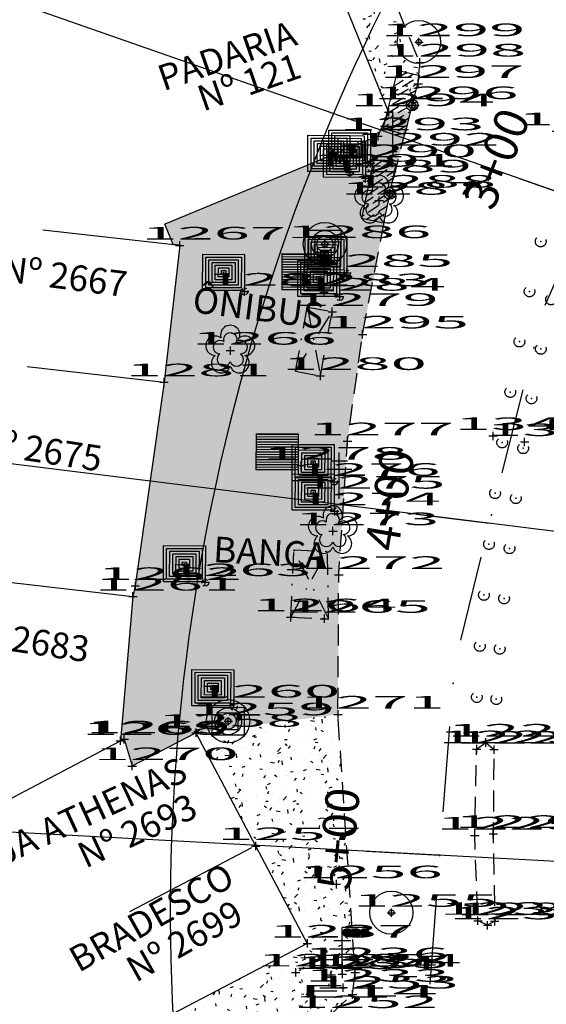
# Model space of a CAD drawing. Extents: x 175325 to 175675, y 1666736 to 1667697.
# Drawn here: x 175368 to 175400, y 1667469 to 1667528 of the extents above; entities that cross this region are included whole.
import ezdxf
from ezdxf.enums import TextEntityAlignment as Align

# ---------------------------------------------------------------- set-up
doc = ezdxf.new("R2010")
doc.units = 0
for name, pattern in [('CONTINUO', [0]), ('DASHDOT2', [0.5, 0.25, -0.125, 0, -0.125]), ('DASHDOTX2', [50.8, 25.4, -12.7, 0, -12.7]), ('DASHED2', [0.375, 0.25, -0.125])]:
    doc.linetypes.add(name, pattern=pattern)
doc.layers.get('0').update_dxf_attribs({"linetype": 'CONTINUOUS'})
for name, color, linetype in [('_TG', 7, 'CONTINUO'), ('A_EIXO', 10, 'DASHDOTX2'), ('A_FORMATO', 7, 'CONTINUOUS'), ('PROJ', 10, 'CONTINUOUS'), ('T-ARVORE', 104, 'CONTINUO'), ('T-BASALTO', 253, 'CONTINUOUS'), ('T-BOCADELOBO', 4, 'CONTINUO'), ('T-CAIXACRT', 140, 'CONTINUOUS'), ('T-CAIXASESGOTO_NAO_IDENT', 71, 'CONTINUOUS'), ('T-DMAE', 120, 'CONTINUOUS'), ('T-EDIF', 230, 'CONTINUOUS'), ('T-MFIO-EXI', 7, 'DASHED2'), ('T-OUTDOOR', 50, 'CONTINUOUS'), ('T-POSTE', 202, 'CONTINUO'), ('T-SINALEIRA', 151, 'CONTINUOUS'), ('T-TELA_MURO', 21, 'CONTINUO'), ('T-TELHADO', 230, 'DASHDOT2'), ('T-TEXTP', 7, 'CONTINUOUS')]:
    doc.layers.add(name, color=color, linetype=linetype)
doc.styles.add('ROMANS', font='romans', dxfattribs={"height": 0.2})
doc.styles.add('SIMPLEX', font='simplex', dxfattribs={"height": 0.2})
pattern_1 = [(49.9984551, (-44.9669, 4.7326), (1.8218423916, -0.1594399788), [0.1905, -2.0955]), (354.9984551, (-44.9669, 4.7326), (-0.352376744, 1.9105759308), [0.1524, -1.6764]), (100.4494551, (-44.815, 4.7193), (1.4694722338, 1.7511272567), [0.1619, -1.7809]), (46.1826551, (-44.9669, 5.2406), (2.7107790718, -0.4204963717), [0.28575, -3.14325]), (96.6340551, (-44.741, 5.2056), (2.3741090585, 2.4741915454), [0.24285, -2.67135]), (351.1824551, (-44.967, 5.2406), (2.374112772, 2.474187165), [0.2286, -2.5146]), (20.9984551, (-44.7129, 5.1136), (1.5161212234, -1.0226960655), [0.1905, -2.0955]), (325.9984551, (-44.7129, 5.1136), (0.6180699469, 1.8418629965), [0.1524, -1.6764]), (71.4498551, (-44.5865, 5.0284), (2.1341869962, 0.8191710322), [0.1619, -1.7809]), (37.498455103, (-44.9669, 4.7326), (0.03090883153, 0.84554955563), [0, -1.65608, 0, -1.7018, 0, -1.68275]), (7.4984551, (-44.9669, 4.7326), (0.6682236371, 1.00178773087), [0, -0.97028, 0, -1.61798, 0, -0.64135]), (327.498455103, (-45.5333, 4.7326), (1.3559044065, -0.05732399994), [0, -0.635, 0, -1.9812, 0, -2.6289]), (317.4984551, (-45.7873, 4.7326), (1.4812986692, 0.2542249694), [0, -0.8255, 0, -1.31572, 0, -1.8669])]

# ---------------------------------------------------------------- blocks, each defined once
blk = doc.blocks.new('SIMB_ARVORE')
at = {"color": 0}
for centre, start, end in [((-0.545, 0.75), 18.74976, 233.1301), ((0.545, 0.75), 306.8699, 161.25024), ((-0.88, -0.285), 87.01336, 319.18492), ((0.88, -0.285), 234.92625, 89.00365), ((0, -0.925), 162.8241, 17.1759)]:
    blk.add_arc(centre, 0.575, start, end, dxfattribs=at)
blk.add_point((0, 0), dxfattribs=at)
for tag in ['COTA', 'PONTO', 'DESC']:
    blk.add_attdef(tag, (0, 0), '', height=1)
blk = doc.blocks.new('A$C092160AA')
at = {"layer": 'T-ARVORE'}
blk.add_blockref('SIMB_ARVORE', (1.455, 1.46, -0.814), dxfattribs=at)
blk = doc.blocks.new('A$C1F906D3D')
at = {"layer": 'T-BOCADELOBO', "linetype": 'CONTINUOUS'}
h = blk.add_hatch(dxfattribs=at)
h.set_pattern_fill('ANSI36', color=256, scale=2.4, style=0)
h.set_pattern_definition([(45, (-217069.37596, -2016144.97433), (0.159099025767, 0.58336309448), [0.75, -0.15, 0, -0.15])])
edge = h.paths.add_edge_path()
edge.add_arc((0.346, 1.8), 0.346, 0, 360)
edge = h.paths.add_edge_path()
edge.add_line((0.346, 3.591), (0.355, 3.6))
edge.add_line((0.346, 2.146), (0.346, 3.6))
edge.add_line((1.68, 0), (0.346, 0))
edge.add_line((0.346, 0), (0.346, 1.454))
edge.add_line((0.346, 3.6), (1.68, 3.6))
edge.add_line((1.68, 0), (1.68, 3.6))
h = blk.add_hatch(color=256, dxfattribs=at)
edge = h.paths.add_edge_path()
edge.add_arc((0.346, 1.8), 0.346, 0, 360)
for p, q in [((0.346, 3.591, -0.084), (0.355, 3.6, -0.084)), ((1.68, 0, 0.422), (1.68, 3.6, 0.422))]:
    blk.add_line(p, q, dxfattribs=at)
at = {"layer": 'T-BOCADELOBO'}
for points in [[(0.346, 3.6), (1.68, 3.6)], [(0.346, 2.146), (0.346, 3.6), (0.346, 3.6)], [(1.68, 0), (0.346, 0), (0.346, 1.454)]]:
    blk.add_lwpolyline(points, dxfattribs=at)
at = {"layer": 'T-BOCADELOBO', "linetype": 'CONTINUOUS'}
blk.add_circle((0.346, 1.8, 0.422), 0.346, dxfattribs=at)
blk = doc.blocks.new('A$C7EB229C9')
at = {"layer": 'T-BOCADELOBO', "linetype": 'CONTINUOUS', "rotation": 268.1940797727466}
blk.add_blockref('A$C1F906D3D', (0.053, 1.792, -4.462), dxfattribs=at)
blk = doc.blocks.new('SIMB_POSTE')
at = {"color": 0}
for points in [[(0, 0), (0, 2.5)], [(-0.5, 2), (0.5, 2)], [(-0.75, 1.5), (0.75, 1.5)]]:
    blk.add_lwpolyline(points, dxfattribs=at)
for tag in ['COTA', 'PONTO', 'DESC']:
    blk.add_attdef(tag, (0, 0), '', height=1)
blk = doc.blocks.new('A$C172B79DC')
at = {"layer": 'T-SINALEIRA', "linetype": 'CONTINUO'}
h = blk.add_hatch(color=240, dxfattribs=at)
edge = h.paths.add_edge_path()
edge.add_arc((0.3, 1.985), 0.254, 0, 360)
h = blk.add_hatch(color=50, dxfattribs=at)
edge = h.paths.add_edge_path()
edge.add_arc((0.808, 1.985), 0.254, 0, 360)
h = blk.add_hatch(color=112, dxfattribs=at)
edge = h.paths.add_edge_path()
edge.add_arc((1.316, 1.985), 0.254, 0, 360)
for p, q in [((0, 2.305), (1.604, 2.305)), ((0, 0), (0, 2.302))]:
    blk.add_line(p, q, dxfattribs=at)
for centre in [(0.3, 1.985, -10.495), (0.808, 1.985, -10.495), (1.316, 1.985, -10.495)]:
    blk.add_circle(centre, 0.254, dxfattribs=at)
blk = doc.blocks.new('A$C123E318A')
at = {"layer": 'T-DMAE'}
for radius in [1.284, 0.156]:
    blk.add_circle((1.284, 1.284), radius, dxfattribs=at)
blk = doc.blocks.new('A$C38844A4B')
at = {"layer": 'T-CAIXASESGOTO_NAO_IDENT'}
for points in [[(0.007, 2.159), (2.494, 2.152), (2.487, 0), (0, 0.008), (0.007, 2.159)], [(0.193, 1.997), (2.307, 1.991), (2.301, 0.162), (0.187, 0.168), (0.193, 1.997)], [(0.379, 1.835), (2.12, 1.83), (2.115, 0.324), (0.374, 0.329), (0.379, 1.835)], [(0.565, 1.673), (1.933, 1.669), (1.929, 0.486), (0.561, 0.49), (0.565, 1.673)], [(0.751, 1.512), (1.746, 1.508), (1.743, 0.648), (0.748, 0.651), (0.751, 1.512)], [(0.937, 1.35), (1.559, 1.348), (1.557, 0.81), (0.935, 0.812), (0.937, 1.35)], [(1.123, 1.188), (1.372, 1.187), (1.371, 0.972), (1.122, 0.972), (1.123, 1.188)]]:
    blk.add_lwpolyline(points, close=True, dxfattribs=at)
blk.add_point((1.247, 1.08, 5.903), dxfattribs=at)
blk = doc.blocks.new('A$C0ACC7938')
at = {"layer": 'T-OUTDOOR'}
for points in [[(0.335, 2.11), (2.238, 2.104), (2.233, 0.458), (0.33, 0.464), (0.335, 2.11)], [(0.7, 1.792), (1.871, 1.789), (1.868, 0.775), (0.697, 0.779), (0.7, 1.792)]]:
    blk.add_lwpolyline(points, close=True, dxfattribs=at)
for radius in [1.284, 0.802, 0.475, 0.173]:
    blk.add_circle((1.284, 1.284), radius, dxfattribs=at)
blk = doc.blocks.new('A$C6476701C')
at = {"layer": 'T-CAIXACRT', "color": 140}
for p, q in [((0, 0.008), (0.007, 2.159)), ((2.493, 1.8), (0.005, 1.808)), ((2.493, 2.1), (0.006, 2.108)), ((2.493, 1.95), (0.006, 1.958)), ((0.007, 2.159), (2.494, 2.152)), ((0.007, 2.159), (0.007, 2.159)), ((2.494, 2.152), (2.487, 0)), ((2.491, 1.35), (0.004, 1.358)), ((2.491, 1.2), (0.004, 1.208)), ((2.492, 1.65), (0.005, 1.658)), ((2.492, 1.5), (0.005, 1.508)), ((2.489, 0.75), (0.002, 0.758)), ((2.489, 0.6), (0.002, 0.608)), ((2.49, 1.05), (0.003, 1.058)), ((2.49, 0.9), (0.003, 0.908)), ((2.488, 0.15), (0, 0.158)), ((2.487, 0), (0, 0.008)), ((2.488, 0.45), (0.001, 0.458)), ((2.488, 0.3), (0.001, 0.308))]:
    blk.add_line(p, q, dxfattribs=at)
blk = doc.blocks.new('A$C38A36FB4')
at = {"layer": 'T-CAIXASESGOTO_NAO_IDENT', "linetype": 'CONTINUO'}
for radius in [1.284, 0.156]:
    blk.add_circle((1.284, 1.284, -10.495), radius, dxfattribs=at)
blk = doc.blocks.new('SIMB_PONTO')
at = {"color": 0}
blk.add_point((0, 0), dxfattribs=at)
for tag in ['COTA', 'PONTO', 'DESC']:
    blk.add_attdef(tag, (0, 0), '', height=1)
blk = doc.blocks.new('SIMB_CRUZETA')
at = {"color": 0}
for points in [[(-0.25, 0), (0.25, 0)], [(0, -0.25), (0, 0.25)]]:
    blk.add_lwpolyline(points, dxfattribs=at)
for tag in ['COTA', 'PONTO', 'DESC']:
    blk.add_attdef(tag, (0, 0), '', height=1)
blk = doc.blocks.new('E')
at = {"layer": 'A_EIXO'}
blk.add_line((-3.589, 2.452, -0.522), (0, 0), dxfattribs=at)
blk.add_attdef('E', (-5.634, 0.935), '', height=2, rotation=53.09804, dxfattribs=at)
blk = doc.blocks.new('A$C2B9267D9')
at = {"layer": 'A_EIXO', "ltscale": 0.2, "elevation": 0.681, "flags": 128}
blk.add_lwpolyline([(106.243, 806.056), (92.708, 786.245), (83.871, 773.292), (80.799, 768.58), (76.032, 758.546), (74.524, 754.317), (72.134, 748.871), (69.017, 736.532), (67.106, 728.726), (66.735, 726.381), (66.144, 718.836), (65.196, 706.072), (65.804, 699.996), (67.069, 686.546), (68.998, 666.614), (70.325, 652.558), (70.99, 645.437), (72.84, 626.215), (75.784, 613.782), (77.918, 605.668), (84.986, 587.505), (88.11, 579.396), (89.172, 576.805), (90.569, 573.083), (93.859, 564.592), (101.414, 545.135), (104.361, 537.567), (109.015, 525.467), (113.681, 513.529), (116.443, 506.452), (126.039, 481.579), (137.214, 452.756), (145.918, 430.217), (153.887, 409.867), (160.456, 392.813), (167.649, 374.143), (176.42, 351.514), (179.315, 344.102), (186.727, 324.996), (190.469, 315.261), (194.102, 305.827), (200.884, 288.463), (203.523, 282.862), (208.138, 273.137), (213.019, 262.904), (217.979, 252.423), (222.028, 243.973), (226.308, 234.988), (229.017, 229.276), (237.964, 210.415), (245.861, 193.831), (252.048, 180.666), (254.943, 174.7), (262.111, 159.462), (269.102, 144.816), (271.011, 140.883), (276.819, 128.515), (277.35, 127.48), (278.798, 121.9), (280.174, 116.78), (280.759, 109.006), (280.972, 105.895), (280.374, 100.073), (279.705, 93.083), (278.315, 78.316), (277.718, 71.935), (276.685, 61.892), (276.136, 56.043), (274.99, 43.835), (274.394, 37.524), (273.112, 25.158), (272.927, 22.645), (272.279, 16.025), (271.538, 8.208)], dxfattribs=at)
at = {"layer": 'PROJ', "ltscale": 0.2}
for p, q in [((135.652, 733.878, 8.418), (12.407, 777.002, -7.258)), ((132.876, 728.141, 8.42), (2.874, 744.349, -7.309)), ((129.979, 712.96, 8.378), (0.118, 719.922, -7.235))]:
    blk.add_line(p, q, dxfattribs=at)
at = {"layer": 'PROJ'}
blk.add_arc((170.818, 713.034, 0.681), 120.839, 147.43782, 183.62706, dxfattribs=at)
at = {"layer": 'A_EIXO'}
for p, rotation, values in [((74.826, 755.162, 0.681), 15.05634780752798, {'E': '3+00'}), ((68.915, 736.115, 0.681), 27.2348847802406, {'E': '4+00'}), ((65.962, 716.392, 0.681), 31.27261552856797, {'E': '5+00'})]:
    blk.add_blockref('E', p, dxfattribs=dict(at, rotation=rotation)).add_auto_attribs(values)
at = {"layer": 'T-ARVORE', "linetype": 'CONTINUO', "xscale": 0.7, "yscale": 0.7, "zscale": 0.7, "rotation": 179.9984551025503}
for p in [(63.395, 756.315, -0.244), (54.56, 747.404, -0.244), (60.648, 736.676, -0.244)]:
    blk.add_blockref('A$C092160AA', p, dxfattribs=at)

msp = doc.modelspace()

# ---------------------------------------------------------------- hatches: boundary and pattern name
at = {"layer": 'T-BASALTO'}
h = msp.add_hatch(dxfattribs=at)
h.set_pattern_fill('AR-CONC', color=256, scale=0.01, angle=-0.00154, style=0)
h.set_pattern_definition(pattern_1)
h.paths.add_polyline_path([(175380.295, 1667546.879), (175384.647, 1667548.986), (175385.54, 1667545.426), (175386.882, 1667537.972), (175388.154, 1667534.554), (175392.001, 1667525.177), (175391.896, 1667523.907), (175391.456, 1667522.306), (175390.146, 1667522.225), (175385.691, 1667533.229)])
h = msp.add_hatch(dxfattribs=at)
h.set_pattern_fill('AR-CONC', color=256, scale=0.01, angle=-0.00154, style=0)
h.set_pattern_definition(pattern_1)
h.paths.add_polyline_path([(175377.743, 1667514.303), (175377.365, 1667514.346), (175376.861, 1667515.551), (175389.516, 1667520.792), (175390.146, 1667522.225), (175391.456, 1667522.306), (175390.214, 1667517.384), (175388.599, 1667509.016), (175387.704, 1667502.669), (175387.187, 1667494.724), (175387.139, 1667486.428), (175378.707, 1667485.338), (175374.917, 1667483.362), (175374.447, 1667484.949), (175374.223, 1667484.863), (175374.962, 1667493.437), (175375.109, 1667494.068), (175376.813, 1667506.172)])
h = msp.add_hatch(dxfattribs=at)
h.set_pattern_fill('AR-CONC', color=256, scale=0.01, angle=-0.00154, style=0)
h.set_pattern_definition(pattern_1)
h.paths.add_polyline_path([(175378.707, 1667485.338), (175387.139, 1667486.428), (175388.156, 1667471.086), (175387.995, 1667469.786), (175386.759, 1667468.626), (175360.604, 1667458.199), (175359.628, 1667460.198), (175375.721, 1667466.595), (175375.262, 1667467.535), (175385.318, 1667472.822), (175382.248, 1667478.609)])

# ---------------------------------------------------------------- linework, layer by layer
at = {"layer": 'A_FORMATO', "linetype": 'CONTINUO'}
for centre in [(175391.539, 1667522.642, -1.858), (175390.214, 1667517.384, -1.727)]:
    msp.add_circle(centre, 0.2, dxfattribs=at)
at = {"layer": 'T-CAIXASESGOTO_NAO_IDENT', "linetype": 'DASHDOT2'}
for centre in [(175389.069, 1667518.94, -17.92), (175387.84, 1667518.63, -17.885), (175388.778, 1667518.288, -17.934), (175387.665, 1667512.622, -17.841), (175381.588, 1667511.561, -17.465), (175387.238, 1667511.211, -17.78), (175386.909, 1667500.257, -17.502), (175386.908, 1667498.508, -17.478), (175379.261, 1667494.246, -17.324), (175380.953, 1667486.88, -17.175)]:
    msp.add_circle(centre, 0.2, dxfattribs=at)
at = {"layer": 'T-EDIF', "linetype": 'CONTINUO'}
for p, q in [((175389.516, 1667520.792, -1.636), (175376.861, 1667515.551, -1.636)), ((175377.365, 1667514.346, 15.578), (175376.861, 1667515.551, 15.578)), ((175369.612, 1667515.232, -17.182), (175377.743, 1667514.303, -17.221)), ((175377.743, 1667514.303, -0.823), (175376.813, 1667506.172, -0.862)), ((175377.743, 1667514.303, -0.823), (175377.365, 1667514.346, -0.821)), ((175368.683, 1667507.102, -17.221), (175376.813, 1667506.172, -17.261)), ((175366.832, 1667494.366, -17.22), (175374.962, 1667493.437, -17.26)), ((175366.979, 1667481.057, -0.823), (175374.223, 1667484.863, -0.862)), ((175374.78, 1667474.718, -0.486), (175382.024, 1667478.524, -0.526))]:
    msp.add_line(p, q, dxfattribs=at)
at = {"layer": 'T-EDIF', "linetype": 'CONTINUO', "flags": 128}
for points, elevation in [([(175385.691, 1667533.229), (175390.146, 1667522.225), (175389.516, 1667520.792)], -1.857), ([(175376.813, 1667506.172), (175375.109, 1667494.068), (175374.962, 1667493.437), (175374.223, 1667484.863), (175374.447, 1667484.949), (175374.917, 1667483.362), (175378.707, 1667485.338), (175382.248, 1667478.609), (175385.318, 1667472.822), (175375.262, 1667467.535), (175375.721, 1667466.595), (175359.628, 1667460.198)], -0.862)]:
    msp.add_lwpolyline(points, dxfattribs=dict(at, elevation=elevation))
at = {"layer": 'T-MFIO-EXI', "linetype": 'DASHED2', "ltscale": 5, "flags": 128}
for points, elevation in [([(175388.599, 1667509.016), (175390.214, 1667517.384), (175391.539, 1667522.642), (175391.896, 1667523.907), (175392.001, 1667525.177), (175388.154, 1667534.554), (175386.882, 1667537.972), (175385.54, 1667545.426), (175384.647, 1667548.986), (175380.617, 1667559.116)], -1.55), ([(175360.604, 1667458.199), (175386.759, 1667468.626), (175387.995, 1667469.786), (175388.156, 1667471.086), (175387.139, 1667486.428), (175387.187, 1667494.724), (175387.704, 1667502.669), (175388.599, 1667509.016)], -1.008), ([(175395.37, 1667484.365), (175395.913, 1667484.76), (175396.402, 1667484.336), (175396.352, 1667479.332), (175396.445, 1667474.142), (175396.017, 1667473.9), (175395.447, 1667474.169), (175395.261, 1667479.239), (175395.37, 1667484.365)], -0.642)]:
    msp.add_lwpolyline(points, dxfattribs=dict(at, elevation=elevation))
at = {"layer": 'T-MFIO-EXI', "linetype": 'DASHED2', "ltscale": 5}
for centre in [(175399.177, 1667514.529, -0.522), (175398.516, 1667511.56, -0.522), (175399.793, 1667511.083, 15.877), (175397.914, 1667508.578, -0.522), (175399.183, 1667508.146, 15.877), (175397.373, 1667505.585, -0.522), (175398.63, 1667505.198, 15.877), (175396.891, 1667502.582, -0.522), (175398.136, 1667502.24, 15.877), (175396.469, 1667499.57, -0.522), (175397.7, 1667499.272, 15.877), (175396.107, 1667496.55, -0.522), (175397.323, 1667496.296, 15.877), (175395.806, 1667493.523, -0.522), (175397.004, 1667493.314, 15.877), (175395.565, 1667490.491, -0.522), (175396.744, 1667490.325, 15.877), (175395.385, 1667487.454, -0.522), (175396.543, 1667487.332, 15.877)]:
    msp.add_circle(centre, 0.317, dxfattribs=at)
for p in [(175399.177, 1667514.529, -16.921), (175398.516, 1667511.56, -16.921), (175397.914, 1667508.578, -16.921), (175399.183, 1667508.146, -0.522), (175397.373, 1667505.585, -16.921), (175398.63, 1667505.198, -0.522), (175396.891, 1667502.582, -16.921), (175398.136, 1667502.24, -0.522), (175396.469, 1667499.57, -16.921), (175397.7, 1667499.272, -0.522), (175396.107, 1667496.55, -16.921), (175397.323, 1667496.296, -0.522), (175395.806, 1667493.523, -16.921), (175397.004, 1667493.314, -0.522), (175395.565, 1667490.491, -16.921), (175396.744, 1667490.325, -0.522), (175395.385, 1667487.454, -16.921), (175396.543, 1667487.332, -0.522)]:
    msp.add_point(p, dxfattribs=at)
at = {"layer": 'T-TELHADO', "ltscale": 5}
for p, q in [((175384.62, 1667506.82, -1.213), (175385.323, 1667510.628, -1.326)), ((175384.62, 1667506.82, 15.185), (175386.798, 1667510.355, 15.073)), ((175385.323, 1667510.628, 15.073), (175386.798, 1667510.355, 15.073)), ((175385.323, 1667510.628, 15.073), (175386.095, 1667506.548, 15.185)), ((175386.095, 1667506.548, -1.213), (175386.798, 1667510.355, -1.326)), ((175384.62, 1667506.82, 15.185), (175386.095, 1667506.548, 15.185)), ((175384.336, 1667492.207, 15.495), (175384.517, 1667496.203, 15.495)), ((175384.336, 1667492.207, 15.495), (175386.515, 1667496.113, 15.328)), ((175384.517, 1667496.203, -0.904), (175386.515, 1667496.113, -1.07)), ((175386.585, 1667492.117, -1.07), (175384.517, 1667496.203, 15.495)), ((175386.585, 1667492.117, -1.07), (175386.515, 1667496.113, 15.328)), ((175384.336, 1667492.207, -0.904), (175386.335, 1667492.117, -1.07))]:
    msp.add_line(p, q, dxfattribs=at)

# ---------------------------------------------------------------- block references
msp.add_blockref('A$C2B9267D9', (175327.204, 1666761.67, 0.22))
at = {"layer": '_TG', "color": 3}
ref = msp.add_blockref('SIMB_CRUZETA', (175391.95, 1667526.383, 14.479), dxfattribs=at)
ref.add_attrib('PONTO', '1299', dxfattribs={"layer": '0', "color": 1, "height": 0.75, "style": 'SIMPLEX', "width": 1.352657, "flags": 8}).set_placement((175392.3, 1667526.733, 7.93), (175395.633, 1667526.733), align=Align.FIT)
ref = msp.add_blockref('SIMB_CRUZETA', (175392.005, 1667525.174, 14.526), dxfattribs=at)
ref.add_attrib('PONTO', '1298', dxfattribs={"layer": '0', "color": 1, "height": 0.75, "style": 'SIMPLEX', "width": 1.333332, "flags": 8}).set_placement((175392.355, 1667525.524, 7.93), (175395.689, 1667525.524), align=Align.FIT)
ref = msp.add_blockref('SIMB_CRUZETA', (175391.901, 1667523.905, 14.52), dxfattribs=at)
ref.add_attrib('PONTO', '1297', dxfattribs={"layer": '0', "color": 1, "height": 0.75, "style": 'SIMPLEX', "width": 1.333332, "flags": 8}).set_placement((175392.251, 1667524.255, 7.93), (175395.584, 1667524.255), align=Align.FIT)
ref = msp.add_blockref('SIMB_CRUZETA', (175391.544, 1667522.639, 14.541), dxfattribs=at)
ref.add_attrib('PONTO', '1296', dxfattribs={"layer": '0', "color": 1, "height": 0.75, "style": 'SIMPLEX', "width": 1.352657, "flags": 8}).set_placement((175391.894, 1667522.989, 7.93), (175395.227, 1667522.989), align=Align.FIT)
ref = msp.add_blockref('SIMB_CRUZETA', (175390.151, 1667522.222, 14.718), dxfattribs=at)
ref.add_attrib('PONTO', '1294', dxfattribs={"layer": '0', "color": 1, "height": 0.75, "style": 'SIMPLEX', "width": 1.314554, "flags": 8}).set_placement((175390.501, 1667522.572, 7.93), (175393.834, 1667522.572), align=Align.FIT)
ref = msp.add_blockref('SIMB_CRUZETA', (175389.52, 1667520.789, 14.762), dxfattribs=at)
ref.add_attrib('PONTO', '1293', dxfattribs={"layer": '0', "color": 1, "height": 0.75, "style": 'SIMPLEX', "width": 1.333334, "flags": 8}).set_placement((175389.87, 1667521.139, 7.93), (175393.204, 1667521.139), align=Align.FIT)
ref = msp.add_blockref('SIMB_CRUZETA', (175400.105, 1667521.085, 14.744), dxfattribs=at)
ref.add_attrib('PONTO', '1342', dxfattribs={"layer": '0', "color": 1, "height": 0.75, "style": 'SIMPLEX', "width": 1.333332, "flags": 8}).set_placement((175400.455, 1667521.435, 7.93), (175403.789, 1667521.435), align=Align.FIT)
ref = msp.add_blockref('SIMB_CRUZETA', (175390.41, 1667519.879, 14.768), dxfattribs=at)
ref.add_attrib('PONTO', '1292', dxfattribs={"layer": '0', "color": 1, "height": 0.75, "style": 'SIMPLEX', "width": 1.333332, "flags": 8}).set_placement((175390.76, 1667520.229, 7.93), (175394.094, 1667520.229), align=Align.FIT)
ref = msp.add_blockref('SIMB_CRUZETA', (175389.074, 1667519.187, 14.877), dxfattribs=at)
ref.add_attrib('PONTO', '1290', dxfattribs={"layer": '0', "color": 1, "height": 0.75, "style": 'SIMPLEX', "width": 1.333332, "flags": 8}).set_placement((175389.424, 1667519.537, 7.93), (175392.758, 1667519.537), align=Align.FIT)
ref = msp.add_blockref('SIMB_CRUZETA', (175387.845, 1667518.627, 14.912), dxfattribs=at)
ref.add_attrib('PONTO', '1291', dxfattribs={"layer": '0', "color": 1, "height": 0.75, "style": 'SIMPLEX', "width": 1.530055, "flags": 8}).set_placement((175388.195, 1667518.977, 7.93), (175391.528, 1667518.977), align=Align.FIT)
ref = msp.add_blockref('SIMB_CRUZETA', (175388.783, 1667518.285, 14.864), dxfattribs=at)
ref.add_attrib('PONTO', '1289', dxfattribs={"layer": '0', "color": 1, "height": 0.75, "style": 'SIMPLEX', "width": 1.352657, "flags": 8}).set_placement((175389.133, 1667518.635, 7.93), (175392.466, 1667518.635), align=Align.FIT)
ref = msp.add_blockref('SIMB_CRUZETA', (175390.219, 1667517.381, 14.671), dxfattribs=at)
ref.add_attrib('PONTO', '1288', dxfattribs={"layer": '0', "color": 1, "height": 0.75, "style": 'SIMPLEX', "width": 1.333334, "flags": 8}).set_placement((175390.569, 1667517.731, 7.93), (175393.902, 1667517.731), align=Align.FIT)
ref = msp.add_blockref('SIMB_CRUZETA', (175389.586, 1667516.96, 14.968), dxfattribs=at)
ref.add_attrib('PONTO', '1287', dxfattribs={"layer": '0', "color": 1, "height": 0.75, "style": 'SIMPLEX', "width": 1.333334, "flags": 8}).set_placement((175389.936, 1667517.31, 7.93), (175393.269, 1667517.31), align=Align.FIT)
ref = msp.add_blockref('SIMB_CRUZETA', (175377.747, 1667514.299, 15.576), dxfattribs=at)
ref.add_attrib('PONTO', '1267', dxfattribs={"layer": '0', "color": 1, "height": 0.75, "style": 'SIMPLEX', "width": 1.333332, "flags": 8}).set_placement((175378.097, 1667514.649, 7.93), (175381.431, 1667514.649), align=Align.FIT)
ref = msp.add_blockref('SIMB_CRUZETA', (175386.37, 1667514.38, 15.016), dxfattribs=at)
ref.add_attrib('PONTO', '1286', dxfattribs={"layer": '0', "color": 1, "height": 0.75, "style": 'SIMPLEX', "width": 1.352657, "flags": 8}).set_placement((175386.72, 1667514.73, 7.93), (175390.053, 1667514.73), align=Align.FIT)
ref = msp.add_blockref('SIMB_CRUZETA', (175387.67, 1667512.67, 14.956), dxfattribs=at)
ref.add_attrib('PONTO', '1285', dxfattribs={"layer": '0', "color": 1, "height": 0.75, "style": 'SIMPLEX', "width": 1.333332, "flags": 8}).set_placement((175388.02, 1667513.02, 7.93), (175391.353, 1667513.02), align=Align.FIT)
ref = msp.add_blockref('SIMB_CRUZETA', (175381.593, 1667511.557, 15.332), dxfattribs=at)
ref.add_attrib('PONTO', '1282', dxfattribs={"layer": '0', "color": 1, "height": 0.75, "style": 'SIMPLEX', "width": 1.333332, "flags": 8}).set_placement((175381.943, 1667511.907, 7.93), (175385.277, 1667511.907), align=Align.FIT)
ref = msp.add_blockref('SIMB_CRUZETA', (175386.315, 1667511.52, 15.058), dxfattribs=at)
ref.add_attrib('PONTO', '1283', dxfattribs={"layer": '0', "color": 1, "height": 0.75, "style": 'SIMPLEX', "width": 1.333332, "flags": 8}).set_placement((175386.665, 1667511.87, 7.93), (175389.998, 1667511.87), align=Align.FIT)
ref = msp.add_blockref('SIMB_CRUZETA', (175387.242, 1667511.259, 15.018), dxfattribs=at)
ref.add_attrib('PONTO', '1284', dxfattribs={"layer": '0', "color": 1, "height": 0.75, "style": 'SIMPLEX', "width": 1.314554, "flags": 8}).set_placement((175387.592, 1667511.609, 7.93), (175390.925, 1667511.609), align=Align.FIT)
ref = msp.add_blockref('SIMB_CRUZETA', (175386.803, 1667510.352, 15.073), dxfattribs=at)
ref.add_attrib('PONTO', '1279', dxfattribs={"layer": '0', "color": 1, "height": 0.75, "style": 'SIMPLEX', "width": 1.352657, "flags": 8}).set_placement((175387.153, 1667510.702, 7.93), (175390.486, 1667510.702), align=Align.FIT)
ref = msp.add_blockref('SIMB_CRUZETA', (175388.604, 1667509.013, 14.848), dxfattribs=at)
ref.add_attrib('PONTO', '1295', dxfattribs={"layer": '0', "color": 1, "height": 0.75, "style": 'SIMPLEX', "width": 1.333335, "flags": 8}).set_placement((175388.954, 1667509.363, 7.93), (175392.287, 1667509.363), align=Align.FIT)
ref = msp.add_blockref('SIMB_CRUZETA', (175380.75, 1667508.049, 15.37), dxfattribs=at)
ref.add_attrib('PONTO', '1266', dxfattribs={"layer": '0', "color": 1, "height": 0.75, "style": 'SIMPLEX', "width": 1.352657, "flags": 8}).set_placement((175381.1, 1667508.399, 7.93), (175384.434, 1667508.399), align=Align.FIT)
ref = msp.add_blockref('SIMB_CRUZETA', (175376.818, 1667506.169, 15.536), dxfattribs=at)
ref.add_attrib('PONTO', '1281', dxfattribs={"layer": '0', "color": 1, "height": 0.75, "style": 'SIMPLEX', "width": 1.530055, "flags": 8}).set_placement((175377.168, 1667506.519, 7.93), (175380.502, 1667506.519), align=Align.FIT)
ref = msp.add_blockref('SIMB_CRUZETA', (175386.1, 1667506.545, 15.185), dxfattribs=at)
ref.add_attrib('PONTO', '1280', dxfattribs={"layer": '0', "color": 1, "height": 0.75, "style": 'SIMPLEX', "width": 1.333332, "flags": 8}).set_placement((175386.45, 1667506.895, 7.93), (175389.784, 1667506.895), align=Align.FIT)
ref = msp.add_blockref('SIMB_CRUZETA', (175387.709, 1667502.666, 15.031), dxfattribs=at)
ref.add_attrib('PONTO', '1277', dxfattribs={"layer": '0', "color": 1, "height": 0.75, "style": 'SIMPLEX', "width": 1.333332, "flags": 8}).set_placement((175388.059, 1667503.016, 7.93), (175391.392, 1667503.016), align=Align.FIT)
ref = msp.add_blockref('SIMB_CRUZETA', (175396.357, 1667502.975, 15.155), dxfattribs=at)
ref.add_attrib('PONTO', '1344', dxfattribs={"layer": '0', "color": 1, "height": 0.75, "style": 'SIMPLEX', "width": 1.314554, "flags": 8}).set_placement((175396.707, 1667503.325, 7.93), (175400.041, 1667503.325), align=Align.FIT)
ref = msp.add_blockref('SIMB_CRUZETA', (175398.221, 1667502.618, 15.115), dxfattribs=at)
ref.add_attrib('PONTO', '1343', dxfattribs={"layer": '0', "color": 1, "height": 0.75, "style": 'SIMPLEX', "width": 1.333334, "flags": 8}).set_placement((175398.571, 1667502.968, 7.93), (175401.904, 1667502.968), align=Align.FIT)
ref = msp.add_blockref('SIMB_CRUZETA', (175384.964, 1667501.211, 15.301), dxfattribs=at)
ref.add_attrib('PONTO', '1278', dxfattribs={"layer": '0', "color": 1, "height": 0.75, "style": 'SIMPLEX', "width": 1.333334, "flags": 8}).set_placement((175385.314, 1667501.561, 7.93), (175388.647, 1667501.561), align=Align.FIT)
ref = msp.add_blockref('SIMB_CRUZETA', (175386.914, 1667500.254, 15.296), dxfattribs=at)
ref.add_attrib('PONTO', '1276', dxfattribs={"layer": '0', "color": 1, "height": 0.75, "style": 'SIMPLEX', "width": 1.352657, "flags": 8}).set_placement((175387.264, 1667500.604, 7.93), (175390.597, 1667500.604), align=Align.FIT)
ref = msp.add_blockref('SIMB_CRUZETA', (175387.215, 1667499.493, 15.318), dxfattribs=at)
ref.add_attrib('PONTO', '1275', dxfattribs={"layer": '0', "color": 1, "height": 0.75, "style": 'SIMPLEX', "width": 1.333332, "flags": 8}).set_placement((175387.565, 1667499.843, 7.93), (175390.898, 1667499.843), align=Align.FIT)
ref = msp.add_blockref('SIMB_CRUZETA', (175386.948, 1667498.505, 15.319), dxfattribs=at)
ref.add_attrib('PONTO', '1274', dxfattribs={"layer": '0', "color": 1, "height": 0.75, "style": 'SIMPLEX', "width": 1.314554, "flags": 8}).set_placement((175387.298, 1667498.855, 7.93), (175390.631, 1667498.855), align=Align.FIT)
ref = msp.add_blockref('SIMB_CRUZETA', (175386.839, 1667497.321, 15.404), dxfattribs=at)
ref.add_attrib('PONTO', '1273', dxfattribs={"layer": '0', "color": 1, "height": 0.75, "style": 'SIMPLEX', "width": 1.333334, "flags": 8}).set_placement((175387.189, 1667497.671, 7.93), (175390.522, 1667497.671), align=Align.FIT)
ref = msp.add_blockref('SIMB_CRUZETA', (175387.192, 1667494.722, 15.257), dxfattribs=at)
ref.add_attrib('PONTO', '1272', dxfattribs={"layer": '0', "color": 1, "height": 0.75, "style": 'SIMPLEX', "width": 1.333332, "flags": 8}).set_placement((175387.542, 1667495.072, 7.93), (175390.876, 1667495.072), align=Align.FIT)
ref = msp.add_blockref('SIMB_CRUZETA', (175375.114, 1667494.065, 15.541), dxfattribs=at)
ref.add_attrib('PONTO', '1262', dxfattribs={"layer": '0', "color": 1, "height": 0.75, "style": 'SIMPLEX', "width": 1.333332, "flags": 8}).set_placement((175375.464, 1667494.415, 7.93), (175378.797, 1667494.415), align=Align.FIT)
ref = msp.add_blockref('SIMB_CRUZETA', (175379.265, 1667494.294, 15.474), dxfattribs=at)
ref.add_attrib('PONTO', '1263', dxfattribs={"layer": '0', "color": 1, "height": 0.75, "style": 'SIMPLEX', "width": 1.333334, "flags": 8}).set_placement((175379.615, 1667494.644, 7.93), (175382.949, 1667494.644), align=Align.FIT)
ref = msp.add_blockref('SIMB_CRUZETA', (175374.967, 1667493.434, 15.537), dxfattribs=at)
ref.add_attrib('PONTO', '1261', dxfattribs={"layer": '0', "color": 1, "height": 0.75, "style": 'SIMPLEX', "width": 1.530054, "flags": 8}).set_placement((175375.317, 1667493.784, 7.93), (175378.65, 1667493.784), align=Align.FIT)
ref = msp.add_blockref('SIMB_CRUZETA', (175384.342, 1667492.204, 15.495), dxfattribs=at)
ref.add_attrib('PONTO', '1264', dxfattribs={"layer": '0', "color": 1, "height": 0.75, "style": 'SIMPLEX', "width": 1.314554, "flags": 8}).set_placement((175384.692, 1667492.554, 7.93), (175388.025, 1667492.554), align=Align.FIT)
ref = msp.add_blockref('SIMB_CRUZETA', (175386.34, 1667492.114, 15.328), dxfattribs=at)
ref.add_attrib('PONTO', '1265', dxfattribs={"layer": '0', "color": 1, "height": 0.75, "style": 'SIMPLEX', "width": 1.333332, "flags": 8}).set_placement((175386.69, 1667492.464, 7.93), (175390.024, 1667492.464), align=Align.FIT)
ref = msp.add_blockref('SIMB_CRUZETA', (175380.959, 1667487.077, 15.623), dxfattribs=at)
ref.add_attrib('PONTO', '1260', dxfattribs={"layer": '0', "color": 1, "height": 0.75, "style": 'SIMPLEX', "width": 1.333335, "flags": 8}).set_placement((175381.309, 1667487.427, 7.93), (175384.642, 1667487.427), align=Align.FIT)
ref = msp.add_blockref('SIMB_CRUZETA', (175387.144, 1667486.425, 15.47), dxfattribs=at)
ref.add_attrib('PONTO', '1271', dxfattribs={"layer": '0', "color": 1, "height": 0.75, "style": 'SIMPLEX', "width": 1.530054, "flags": 8}).set_placement((175387.494, 1667486.775, 7.93), (175390.828, 1667486.775), align=Align.FIT)
ref = msp.add_blockref('SIMB_CRUZETA', (175380.625, 1667486.02, 15.751), dxfattribs=at)
ref.add_attrib('PONTO', '1259', dxfattribs={"layer": '0', "color": 1, "height": 0.75, "style": 'SIMPLEX', "width": 1.352657, "flags": 8}).set_placement((175380.975, 1667486.37, 7.93), (175384.308, 1667486.37), align=Align.FIT)
ref = msp.add_blockref('SIMB_CRUZETA', (175378.713, 1667485.335, 15.758), dxfattribs=at)
ref.add_attrib('PONTO', '1258', dxfattribs={"layer": '0', "color": 1, "height": 0.75, "style": 'SIMPLEX', "width": 1.333332, "flags": 8}).set_placement((175379.063, 1667485.685, 7.93), (175382.396, 1667485.685), align=Align.FIT)
ref = msp.add_blockref('SIMB_CRUZETA', (175374.229, 1667484.86, 15.648), dxfattribs=at)
ref.add_attrib('PONTO', '1268', dxfattribs={"layer": '0', "color": 1, "height": 0.75, "style": 'SIMPLEX', "width": 1.333332, "flags": 8}).set_placement((175374.579, 1667485.21, 7.93), (175377.912, 1667485.21), align=Align.FIT)
ref = msp.add_blockref('SIMB_CRUZETA', (175374.453, 1667484.946, 15.62), dxfattribs=at)
ref.add_attrib('PONTO', '1269', dxfattribs={"layer": '0', "color": 1, "height": 0.75, "style": 'SIMPLEX', "width": 1.352657, "flags": 8}).set_placement((175374.803, 1667485.296, 7.93), (175378.136, 1667485.296), align=Align.FIT)
ref = msp.add_blockref('SIMB_CRUZETA', (175395.918, 1667484.758, 15.737), dxfattribs=at)
ref.add_attrib('PONTO', '1226', dxfattribs={"layer": '0', "color": 1, "height": 0.75, "style": 'SIMPLEX', "width": 1.352657, "flags": 8}).set_placement((175396.268, 1667485.108, 7.93), (175399.602, 1667485.108), align=Align.FIT)
ref = msp.add_blockref('SIMB_CRUZETA', (175395.376, 1667484.362, 15.757), dxfattribs=at)
ref.add_attrib('PONTO', '1225', dxfattribs={"layer": '0', "color": 1, "height": 0.75, "style": 'SIMPLEX', "width": 1.333334, "flags": 8}).set_placement((175395.726, 1667484.712, 7.93), (175399.059, 1667484.712), align=Align.FIT)
ref = msp.add_blockref('SIMB_CRUZETA', (175396.407, 1667484.334, 15.729), dxfattribs=at)
ref.add_attrib('PONTO', '1227', dxfattribs={"layer": '0', "color": 1, "height": 0.75, "style": 'SIMPLEX', "width": 1.333332, "flags": 8}).set_placement((175396.757, 1667484.684, 7.93), (175400.091, 1667484.684), align=Align.FIT)
ref = msp.add_blockref('SIMB_CRUZETA', (175374.923, 1667483.358, 15.897), dxfattribs=at)
ref.add_attrib('PONTO', '1270', dxfattribs={"layer": '0', "color": 1, "height": 0.75, "style": 'SIMPLEX', "width": 1.333335, "flags": 8}).set_placement((175375.273, 1667483.708, 7.93), (175378.606, 1667483.708), align=Align.FIT)
ref = msp.add_blockref('SIMB_CRUZETA', (175395.267, 1667479.236, 15.957), dxfattribs=at)
ref.add_attrib('PONTO', '1229', dxfattribs={"layer": '0', "color": 1, "height": 0.75, "style": 'SIMPLEX', "width": 1.352657, "flags": 8}).set_placement((175395.617, 1667479.586, 7.93), (175398.95, 1667479.586), align=Align.FIT)
ref = msp.add_blockref('SIMB_CRUZETA', (175396.358, 1667479.33, 15.939), dxfattribs=at)
ref.add_attrib('PONTO', '1228', dxfattribs={"layer": '0', "color": 1, "height": 0.75, "style": 'SIMPLEX', "width": 1.333332, "flags": 8}).set_placement((175396.708, 1667479.68, 7.93), (175400.041, 1667479.68), align=Align.FIT)
ref = msp.add_blockref('SIMB_CRUZETA', (175382.254, 1667478.606, 15.957), dxfattribs=at)
ref.add_attrib('PONTO', '1257', dxfattribs={"layer": '0', "color": 1, "height": 0.75, "style": 'SIMPLEX', "width": 1.333332, "flags": 8}).set_placement((175382.604, 1667478.956, 7.93), (175385.937, 1667478.956), align=Align.FIT)
ref = msp.add_blockref('SIMB_CRUZETA', (175387.05, 1667476.339, 16), dxfattribs=at)
ref.add_attrib('PONTO', '1256', dxfattribs={"layer": '0', "color": 1, "height": 0.75, "style": 'SIMPLEX', "width": 1.352657, "flags": 8}).set_placement((175387.4, 1667476.689, 7.93), (175390.733, 1667476.689), align=Align.FIT)
ref = msp.add_blockref('SIMB_CRUZETA', (175390.315, 1667474.643, 16.037), dxfattribs=at)
ref.add_attrib('PONTO', '1255', dxfattribs={"layer": '0', "color": 1, "height": 0.75, "style": 'SIMPLEX', "width": 1.333332, "flags": 8}).set_placement((175390.665, 1667474.993, 7.93), (175393.999, 1667474.993), align=Align.FIT)
ref = msp.add_blockref('SIMB_CRUZETA', (175395.453, 1667474.167, 16.146), dxfattribs=at)
ref.add_attrib('PONTO', '1232', dxfattribs={"layer": '0', "color": 1, "height": 0.75, "style": 'SIMPLEX', "width": 1.333332, "flags": 8}).set_placement((175395.803, 1667474.517, 7.93), (175399.136, 1667474.517), align=Align.FIT)
ref = msp.add_blockref('SIMB_CRUZETA', (175396.451, 1667474.14, 16.14), dxfattribs=at)
ref.add_attrib('PONTO', '1230', dxfattribs={"layer": '0', "color": 1, "height": 0.75, "style": 'SIMPLEX', "width": 1.333332, "flags": 8}).set_placement((175396.801, 1667474.49, 7.93), (175400.135, 1667474.49), align=Align.FIT)
ref = msp.add_blockref('SIMB_CRUZETA', (175396.023, 1667473.898, 16.145), dxfattribs=at)
ref.add_attrib('PONTO', '1231', dxfattribs={"layer": '0', "color": 1, "height": 0.75, "style": 'SIMPLEX', "width": 1.530054, "flags": 8}).set_placement((175396.373, 1667474.248, 7.93), (175399.706, 1667474.248), align=Align.FIT)
ref = msp.add_blockref('SIMB_CRUZETA', (175385.324, 1667472.819, 16.199), dxfattribs=at)
ref.add_attrib('PONTO', '1237', dxfattribs={"layer": '0', "color": 1, "height": 0.75, "style": 'SIMPLEX', "width": 1.333334, "flags": 8}).set_placement((175385.674, 1667473.169, 7.93), (175389.007, 1667473.169), align=Align.FIT)
ref = msp.add_blockref('SIMB_CRUZETA', (175384.633, 1667471.097, 16.297), dxfattribs=at)
ref.add_attrib('PONTO', '1238', dxfattribs={"layer": '0', "color": 1, "height": 0.75, "style": 'SIMPLEX', "width": 1.333332, "flags": 8}).set_placement((175384.983, 1667471.447, 7.93), (175388.316, 1667471.447), align=Align.FIT)
ref = msp.add_blockref('SIMB_CRUZETA', (175387.403, 1667470.994, 16.24), dxfattribs=at)
ref.add_attrib('PONTO', '1235', dxfattribs={"layer": '0', "color": 1, "height": 0.75, "style": 'SIMPLEX', "width": 1.333332, "flags": 8}).set_placement((175387.753, 1667471.344, 7.93), (175391.086, 1667471.344), align=Align.FIT)
ref = msp.add_blockref('SIMB_CRUZETA', (175387.403, 1667471.467, 16.219), dxfattribs=at)
ref.add_attrib('PONTO', '1236', dxfattribs={"layer": '0', "color": 1, "height": 0.75, "style": 'SIMPLEX', "width": 1.352657, "flags": 8}).set_placement((175387.753, 1667471.817, 7.93), (175391.086, 1667471.817), align=Align.FIT)
ref = msp.add_blockref('SIMB_CRUZETA', (175388.162, 1667471.084, 16.159), dxfattribs=at)
ref.add_attrib('PONTO', '1254', dxfattribs={"layer": '0', "color": 1, "height": 0.75, "style": 'SIMPLEX', "width": 1.314554, "flags": 8}).set_placement((175388.512, 1667471.434, 7.93), (175391.845, 1667471.434), align=Align.FIT)
ref = msp.add_blockref('SIMB_CRUZETA', (175386.742, 1667470.941, 16.252), dxfattribs=at)
ref.add_attrib('PONTO', '1234', dxfattribs={"layer": '0', "color": 1, "height": 0.75, "style": 'SIMPLEX', "width": 1.314554, "flags": 8}).set_placement((175387.092, 1667471.291, 7.93), (175390.426, 1667471.291), align=Align.FIT)
ref = msp.add_blockref('SIMB_CRUZETA', (175387.456, 1667470.188, 16.272), dxfattribs=at)
ref.add_attrib('PONTO', '1233', dxfattribs={"layer": '0', "color": 1, "height": 0.75, "style": 'SIMPLEX', "width": 1.333334, "flags": 8}).set_placement((175387.806, 1667470.538, 7.93), (175391.139, 1667470.538), align=Align.FIT)
ref = msp.add_blockref('SIMB_PONTO', (175387.36, 1667469.242, 16.328), dxfattribs=at)
ref.add_attrib('PONTO', 'E14', dxfattribs={"layer": '0', "color": 1, "height": 0.75, "style": 'SIMPLEX', "width": 1.376666, "flags": 8}).set_placement((175387.71, 1667469.592, 7.931), (175390.169, 1667469.592), align=Align.FIT)
ref = msp.add_blockref('SIMB_CRUZETA', (175388.001, 1667469.783, 16.216), dxfattribs=at)
ref.add_attrib('PONTO', '1253', dxfattribs={"layer": '0', "color": 1, "height": 0.75, "style": 'SIMPLEX', "width": 1.333334, "flags": 8}).set_placement((175388.351, 1667470.133, 7.93), (175391.684, 1667470.133), align=Align.FIT)
ref = msp.add_blockref('SIMB_CRUZETA', (175386.765, 1667468.623, 16.248), dxfattribs=at)
ref.add_attrib('PONTO', '1252', dxfattribs={"layer": '0', "color": 1, "height": 0.75, "style": 'SIMPLEX', "width": 1.333332, "flags": 8}).set_placement((175387.115, 1667468.973, 7.93), (175390.449, 1667468.973), align=Align.FIT)
at = {"layer": 'T-CAIXACRT', "linetype": 'DASHDOT2', "rotation": 359.9984551025503}
for name, p in [('A$C123E318A', (175390.661, 1667525.102, -1.92)), ('A$C6476701C', (175383.824, 1667511.652, -1.341)), ('A$C6476701C', (175382.289, 1667500.956, -10.896)), ('A$C38A36FB4', (175389.025, 1667473.362, 10.133))]:
    msp.add_blockref(name, p, dxfattribs=at)
at = {"layer": 'T-CAIXASESGOTO_NAO_IDENT', "linetype": 'DASHDOT2', "rotation": 359.9984551025503}
for p in [(175385.353, 1667518.681, 9.008), (175386.582, 1667518.99, 8.974), (175386.29, 1667518.339, 8.96), (175385.178, 1667512.673, 9.053), (175379.101, 1667511.611, 9.429), (175384.75, 1667511.262, 9.114), (175384.421, 1667500.308, 9.392), (175384.421, 1667498.559, 9.416), (175376.773, 1667494.297, 9.57), (175378.465, 1667486.931, 9.719)]:
    msp.add_blockref('A$C38844A4B', p, dxfattribs=at)
at = {"layer": 'T-EDIF', "linetype": 'CONTINUO', "rotation": 179.9984551025503}
for p in [(175391.036, 1667518.423, -0.616), (175382.2, 1667509.512, -0.214), (175388.289, 1667498.784, -0.18)]:
    msp.add_blockref('A$C092160AA', p, dxfattribs=at)
at = {"layer": 'T-OUTDOOR', "linetype": 'DASHDOT2', "rotation": 359.9984551025503}
for p in [(175385.081, 1667513.099, -1.383), (175379.335, 1667484.739, -10.742)]:
    msp.add_blockref('A$C0ACC7938', p, dxfattribs=at)
at = {"layer": 'T-POSTE', "rotation": 359.9984551025503}
for p in [(175390.406, 1667519.882, -1.63), (175387.21, 1667499.496, -1.08), (175387.397, 1667470.997, -0.159)]:
    msp.add_blockref('SIMB_POSTE', p, dxfattribs=at)
at = {"layer": 'T-TELA_MURO', "linetype": 'CONTINUO'}
for p, rotation in [((175390.569, 1667524.735, 2.49), 257.8417827393035), ((175389.166, 1667519.439, 2.313), 259.9912837615926)]:
    msp.add_blockref('A$C7EB229C9', p, dxfattribs=dict(at, rotation=rotation))
at = {"layer": 'T-TELHADO', "linetype": 'CONTINUO', "rotation": 359.9984551025503}
msp.add_blockref('A$C172B79DC', (175387.397, 1667471.47, -0.18), dxfattribs=at)

# ---------------------------------------------------------------- texts
at = {"layer": 'T-TEXTP', "ltscale": 0.5, "style": 'ROMANS'}
for s, rotation, p in [('PADARIA', 19.15423, (175380.8, 1667524.849)), ('Nº 121', 19.15423, (175382.109, 1667523.28)), ('Nº 2667', 352.60523, (175370.814, 1667511.702)), ('ÔNIBUS', 352.60523, (175382.311, 1667509.833)), ('Nº 2675', 351.39609, (175369.311, 1667501.411)), ('BANCA', 356.67822, (175383.073, 1667495.285)), ('Nº 2683', 351.59472, (175368.559, 1667490.064)), ('LOJA ATHENAS', 24.84099, (175371.599, 1667479.437)), ('Nº 2693', 24.84099, (175375.539, 1667478.822)), ('BRADESCO', 29.38091, (175376.438, 1667473.697)), ('Nº 2699', 29.38091, (175378.394, 1667472.301))]:
    msp.add_text(s, height=1.5309, rotation=rotation, dxfattribs=at).set_placement(p, align=Align.CENTER)

doc.saveas('drawing.dxf')
